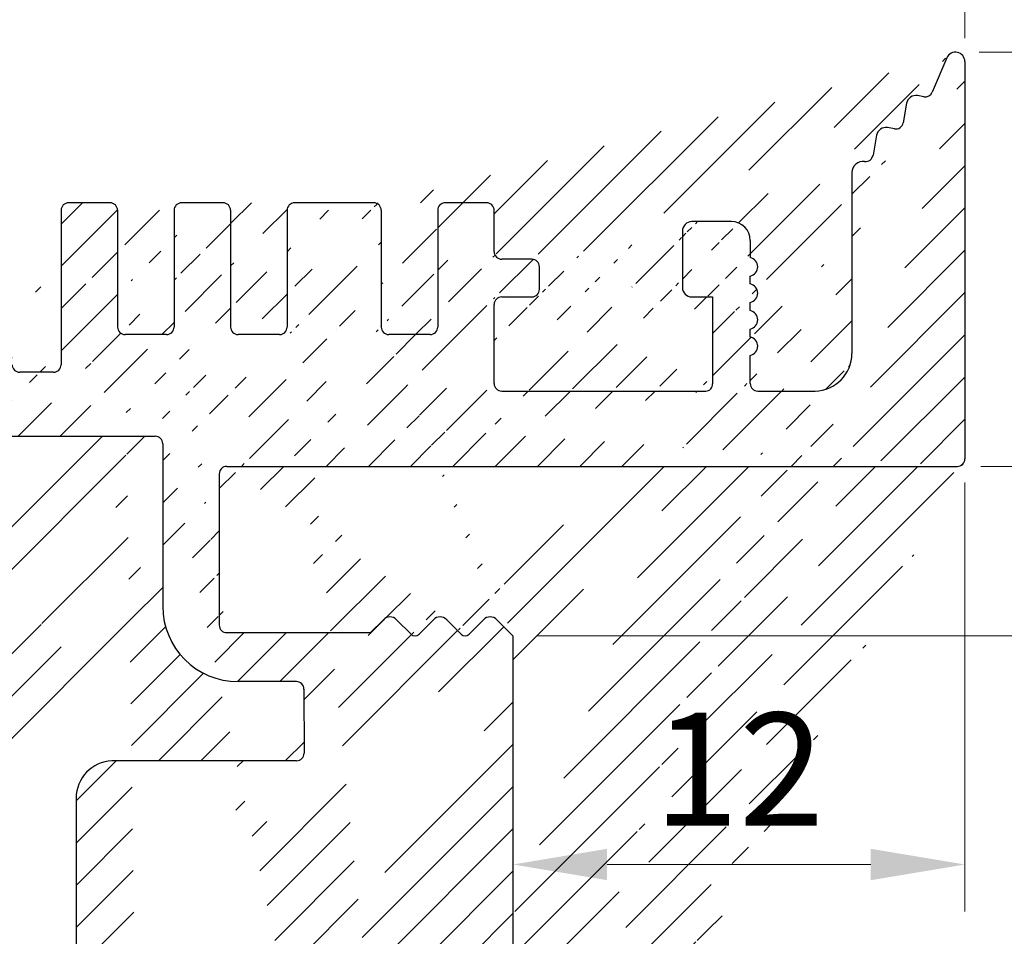
# Model space of a CAD drawing. Units: millimetres. Extents: x 1920 to 2399, y 1523 to 1819.
# Drawn here: x 2063 to 2089, y 1760 to 1785 of the extents above; entities that cross this region are included whole.
import ezdxf

# ---------------------------------------------------------------- set-up
doc = ezdxf.new("R2010")
doc.units = ezdxf.units.MM
for name, color, linetype, lineweight in [('Bemassun R', 1, 'Continuous', 18), ('Bemassung  G', 3, 'Continuous', 0), ('PROFILE', 251, 'Continuous', 20)]:
    doc.layers.add(name, color=color, linetype=linetype, lineweight=lineweight)
doc.dimstyles.new('ISO-25', dxfattribs={"dimtxt": 3, "dimasz": 2.5, "dimexe": 1.25, "dimexo": 0.625, "dimtad": 1, "dimtxsty": 'Standard', "dimcen": 2.5, "dimclrd": 256, "dimclre": 256, "dimclrt": 7, "dimadec": 0, "dimazin": 0, "dimtfac": 1, "dimtmove": 0, "dimatfit": 3, "dimfxl": 1, "dimlwd": -1, "dimlwe": 5, "dimarcsym": 0})

# ---------------------------------------------------------------- blocks, each defined once
blk = doc.blocks.new('*D157')
at = {"layer": 'Bemassung  G', "lineweight": 5}
for p, q in [((2088.456920460973, 1783.811626194219), (2095.15870936059, 1783.811626194219)), ((2088.506920460973, 1772.811626194221), (2095.15870936059, 1772.811626194221))]:
    blk.add_line(p, q, dxfattribs=at)
at = {"layer": 'Bemassung  G'}
blk.add_line((2093.90870936059, 1781.311626194219), (2093.90870936059, 1775.311626194221), dxfattribs=at)
for points in [[(2094.325376027256, 1781.311626194219), (2093.492042693923, 1781.311626194219), (2093.90870936059, 1783.811626194219)], [(2093.492042693923, 1775.311626194221), (2094.325376027256, 1775.311626194221), (2093.90870936059, 1772.811626194221)]]:
    blk.add_solid(points, dxfattribs=at)
at = {"layer": 'Defpoints', "color": 0}
for p in [(2087.831920460973, 1783.811626194219), (2087.881920460973, 1772.811626194221), (2093.90870936059, 1772.811626194221)]:
    blk.add_point(p, dxfattribs=at)
at = {"layer": 'Bemassung  G', "color": 7, "insert": (2091.780247822128, 1778.31162619422), "char_height": 3, "attachment_point": 5, "rotation": 90}
blk.add_mtext('11', dxfattribs=at)
blk = doc.blocks.new('*D158')
at = {"layer": 'Bemassung  G'}
for p, q in [((2099.875319557839, 1775.311626194221), (2099.875319557839, 1777.811626194221)), ((2099.875319557839, 1772.811626194221), (2099.875319557839, 1768.307439671558)), ((2099.875319557839, 1765.807439671558), (2099.875319557839, 1756.47513197925))]:
    blk.add_line(p, q, dxfattribs=at)
at = {"layer": 'Bemassung  G', "lineweight": 5}
for p, q in [((2088.506920460973, 1772.811626194221), (2101.125319557839, 1772.811626194221)), ((2076.704009507504, 1768.307439671558), (2101.125319557839, 1768.307439671558))]:
    blk.add_line(p, q, dxfattribs=at)
at = {"layer": 'Bemassung  G'}
for points in [[(2099.458652891172, 1775.311626194221), (2100.291986224505, 1775.311626194221), (2099.875319557839, 1772.811626194221)], [(2100.291986224505, 1765.807439671558), (2099.458652891172, 1765.807439671558), (2099.875319557839, 1768.307439671558)]]:
    blk.add_solid(points, dxfattribs=at)
at = {"layer": 'Defpoints', "color": 0}
for p in [(2087.881920460973, 1772.811626194221), (2076.079009507504, 1768.307439671558), (2099.875319557839, 1768.307439671558)]:
    blk.add_point(p, dxfattribs=at)
at = {"layer": 'Bemassung  G', "color": 7, "insert": (2097.415704173223, 1759.891285825404), "char_height": 3, "attachment_point": 5, "rotation": 90}
blk.add_mtext('4,5', dxfattribs=at)
blk = doc.blocks.new('*D159')
at = {"layer": 'Bemassung  G', "lineweight": 5}
for p, q in [((2076.704009507504, 1768.307439671558), (2095.15870936059, 1768.307439671558)), ((2076.456997748664, 1732.811625947028), (2095.15870936059, 1732.811625947028))]:
    blk.add_line(p, q, dxfattribs=at)
at = {"layer": 'Bemassung  G'}
blk.add_line((2093.90870936059, 1765.807439671558), (2093.90870936059, 1735.311625947028), dxfattribs=at)
for points in [[(2094.325376027256, 1765.807439671558), (2093.492042693923, 1765.807439671558), (2093.90870936059, 1768.307439671558)], [(2093.492042693923, 1735.311625947028), (2094.325376027256, 1735.311625947028), (2093.90870936059, 1732.811625947028)]]:
    blk.add_solid(points, dxfattribs=at)
at = {"layer": 'Defpoints', "color": 0}
for p in [(2076.079009507504, 1768.307439671558), (2075.831997748664, 1732.811625947028), (2093.90870936059, 1732.811625947028)]:
    blk.add_point(p, dxfattribs=at)
at = {"layer": 'Bemassung  G', "color": 7, "insert": (2091.434093975975, 1750.559532809293), "char_height": 3, "attachment_point": 5, "rotation": 90}
blk.add_mtext('35,5', dxfattribs=at)
blk = doc.blocks.new('*D160')
at = {"layer": 'Bemassung  G', "lineweight": 5}
for p, q in [((2088.081920460973, 1772.386626194224), (2088.081920460973, 1760.987341699094)), ((2076.079009507504, 1767.682439671558), (2076.079009507504, 1760.987341699094))]:
    blk.add_line(p, q, dxfattribs=at)
at = {"layer": 'Bemassung  G'}
blk.add_line((2085.581920460973, 1762.237341699094), (2078.579009507504, 1762.237341699094), dxfattribs=at)
for points in [[(2078.579009507504, 1762.654008365761), (2078.579009507504, 1761.820675032427), (2076.079009507504, 1762.237341699094)], [(2085.581920460973, 1761.820675032427), (2085.581920460973, 1762.654008365761), (2088.081920460973, 1762.237341699094)]]:
    blk.add_solid(points, dxfattribs=at)
at = {"layer": 'Defpoints', "color": 0}
for p in [(2088.081920460973, 1773.011626194224), (2076.079009507504, 1768.307439671558), (2076.079009507504, 1762.237341699094)]:
    blk.add_point(p, dxfattribs=at)
at = {"layer": 'Bemassung  G', "color": 7, "insert": (2082.080464984238, 1764.377341699094), "char_height": 3, "attachment_point": 5}
blk.add_mtext('12', dxfattribs=at)
blk = doc.blocks.new('*D161')
at = {"layer": 'Bemassun R', "lineweight": 5}
for p, q in [((2038.079027912009, 1772.236626194556), (2038.079027912009, 1788.477666980166)), ((2088.081920460973, 1784.18662619422), (2088.081920460973, 1788.477666980166))]:
    blk.add_line(p, q, dxfattribs=at)
at = {"layer": 'Bemassun R'}
blk.add_line((2085.581920460973, 1787.227666980166), (2040.579027912009, 1787.227666980166), dxfattribs=at)
for points in [[(2040.579027912009, 1787.644333646832), (2040.579027912009, 1786.811000313499), (2038.079027912009, 1787.227666980166)], [(2085.581920460973, 1786.811000313499), (2085.581920460973, 1787.644333646832), (2088.081920460973, 1787.227666980166)]]:
    blk.add_solid(points, dxfattribs=at)
at = {"layer": 'Defpoints', "color": 0}
for p in [(2038.079027912009, 1787.227666980166), (2088.081920460973, 1783.56162619422), (2038.079027912009, 1771.611626194556)]:
    blk.add_point(p, dxfattribs=at)
at = {"layer": 'Bemassun R', "color": 7, "insert": (2063.080474186491, 1789.389590057089), "char_height": 3, "attachment_point": 5}
blk.add_mtext('50', dxfattribs=at)
blk = doc.blocks.new('*D162')
at = {"layer": 'Bemassun R', "lineweight": 5}
for p, q in [((2088.456920460973, 1783.811626194219), (2107.963702688232, 1783.811626194219)), ((2076.456997748664, 1732.811625947028), (2107.963702688232, 1732.811625947028))]:
    blk.add_line(p, q, dxfattribs=at)
at = {"layer": 'Bemassun R'}
blk.add_line((2106.713702688232, 1781.311626194219), (2106.713702688232, 1735.311625947028), dxfattribs=at)
for points in [[(2107.130369354899, 1781.311626194219), (2106.297036021566, 1781.311626194219), (2106.713702688232, 1783.811626194219)], [(2106.297036021566, 1735.311625947028), (2107.130369354899, 1735.311625947028), (2106.713702688232, 1732.811625947028)]]:
    blk.add_solid(points, dxfattribs=at)
at = {"layer": 'Defpoints', "color": 0}
for p in [(2087.831920460973, 1783.811626194219), (2075.831997748664, 1732.811625947028), (2106.713702688232, 1732.811625947028)]:
    blk.add_point(p, dxfattribs=at)
at = {"layer": 'Bemassun R', "color": 7, "insert": (2104.563318072848, 1758.311626070623), "char_height": 3, "attachment_point": 5, "rotation": 90}
blk.add_mtext('51', dxfattribs=at)

msp = doc.modelspace()

# ---------------------------------------------------------------- hatches: boundary and pattern name
at = {"layer": 'PROFILE', "transparency": 33554687}
h = msp.add_hatch(dxfattribs=at)
h.set_pattern_fill('ANSI31', color=256, scale=0.25, style=0)
h.set_pattern_definition([(45, (284.3547763798394, 178.001498232315), (-0.561266007566822, 0.5612660075668221), [])])
edge = h.paths.add_edge_path()
edge.add_line((2066.881481707917, 1776.311626194429), (2065.781920461154, 1776.311626194429))
edge.add_arc((2067.281920461066, 1779.611626194168), 0.1999999999993634, 89.99999999478898, 180.0000000001303)
edge.add_arc((2065.381481709037, 1779.611626194402), 0.2000000000002728, 0, 89.99999999726421)
edge.add_line((2065.381481709047, 1779.811626194401), (2064.281920461327, 1779.811626194456))
edge.add_arc((2064.281920461318, 1779.611626194453), 0.2000000000030013, 89.9999999973945, 180)
edge.add_arc((2072.382359214404, 1779.611626194395), 0.2000000000080036, 0, 90.00000000416883)
edge.add_line((2069.881338303284, 1776.311626194518), (2068.781481707833, 1776.311626194429))
edge.add_arc((2068.381777056515, 1779.611626194073), 0.2000000000057298, 0, 89.99999999622202)
edge.add_line((2068.381777056528, 1779.81162619408), (2067.281920461085, 1779.811626194167))
edge.add_line((2075.381920460962, 1779.811626194218), (2074.282359213244, 1779.811626194167))
edge.add_arc((2074.282359213254, 1779.611626194162), 0.2000000000057298, 90.00000000312662, 180)
edge.add_line((2073.881920461133, 1776.311626194194), (2072.782359214371, 1776.311626194429))
edge.add_line((2072.38235921439, 1779.811626194403), (2070.281777056412, 1779.811626194167))
edge.add_arc((2070.281777056424, 1779.611626194171), 0.1999999999952706, 90.00000000364771, 179.9999999998697)
edge.add_line((2064.081920461315, 1779.61162619445), (2064.082359338477, 1775.511610145786))
edge.add_line((2063.882359338461, 1775.311610145773), (2062.981920460977, 1775.311611717603))
edge.add_line((2062.781920460976, 1775.616861026096), (2062.781920460976, 1775.811627766256))
edge.add_arc((2061.781920460976, 1775.811627766256), 0.9999999999995453, 0, 90.00000000002606)
edge.add_arc((2042.078872271792, 1772.011781784641), 0.2001556505975401, 270.0445529686414, 359.9815454553917)
edge.add_arc((2040.279027912013, 1746.511626194559), 0.2000000000007276, 180, 269.9999999989578)
edge.add_arc((2038.679086806684, 1739.511619168494), 0.2000000000032287, 270.0000000004559, 6.513775987637282e-11)
edge.add_arc((2042.079027912005, 1770.111626194554), 0.2000000000045929, 0, 89.99999999882752)
edge.add_arc((2040.279027912008, 1770.111626194559), 0.1999999999986812, 89.99999999954404, 179.9999999999349)
edge.add_arc((2042.079027912007, 1746.511626194562), 0.2000000000032287, 270.0000000004559, 6.513775987637282e-11)
edge.add_arc((2054.881997761311, 1735.611667961341), 0.2000000000139153, 0, 90.0000000005211)
edge.add_line((2038.279027912012, 1771.811626194558), (2042.079027912009, 1771.811626194557))
edge.add_arc((2051.882436514627, 1735.611626197147), 0.2000000000173259, 0, 89.99999999687338)
edge.add_arc((2056.781854356847, 1735.611626196673), 0.2000000000042828, 90.01755784019764, 179.9999999998697)
edge.add_arc((2057.881854356678, 1735.611626196848), 0.2000000000059572, 0, 89.99999999843669)
edge.add_arc((2061.882436513537, 1735.611626196663), 0.2000000000118689, 0, 89.9999999989578)
edge.add_line((2040.279027912012, 1746.311626194558), (2042.079027912009, 1746.311626194558))
edge.add_arc((2053.781997761413, 1735.611626206731), 0.2000000000029178, 90.01755783967664, 180.0000000001303)
edge.add_arc((2060.782436514701, 1735.611626206061), 0.2000000000040552, 90.01755784019765, 180.0000000000651)
edge.add_line((2039.879086806688, 1741.611619168493), (2039.879086806688, 1740.856568142767))
edge.add_arc((2055.082446651556, 1777.011626194426), 0.1999999999993634, 270, 1.302755197527456e-10)
edge.add_line((2056.432446651555, 1779.811626194429), (2055.282446651555, 1778.106681080641))
edge.add_arc((2045.880396864683, 1777.011597163722), 0.2000000000032287, 180, 269.9999999996091)
edge.add_arc((2064.881996304979, 1735.611624741666), 0.2000014551887903, 359.9995831258373, 89.99958312525101)
edge.add_arc((2048.882875267942, 1735.611584432955), 0.2000000000173259, 0, 89.99999999687338)
edge.add_arc((2042.951092626158, 1735.006388985503), 0.4996784392939951, 117.2262427084196, 267.2467279077086)
edge.add_line((2044.337189409655, 1735.811584433334), (2045.837189409655, 1735.811584433334))
edge.add_line((2056.932446651556, 1779.811626194429), (2056.432446651555, 1779.811626194429))
edge.add_line((2048.882875267942, 1735.811584432972), (2047.592136585449, 1735.811584432972))
edge.add_arc((2056.932446651556, 1779.311626194429), 0.4999999999999451, 273.7175613376294, 90)
edge.add_line((2043.601416884924, 1734.507287352572), (2044.337189409655, 1735.811584433334))
edge.add_arc((2047.241579281465, 1735.006371679027), 0.4996613757372816, 272.7538989356015, 60.89287411103459)
edge.add_arc((2050.782436514728, 1735.61158444254), 0.2000000000029178, 90.01755783967664, 180.0000000001303)
edge.add_line((2056.282446651555, 1777.800950399182), (2056.964865736311, 1778.812678298407))
edge.add_arc((2063.781997758831, 1735.611626208721), 0.1999999975206769, 90.01755826250839, 180)
edge.add_line((2059.899501376372, 1778.812678298407), (2060.581920461126, 1777.800950399183))
edge.add_line((2061.581920461128, 1778.106681080637), (2060.431920461128, 1779.811626194427))
edge.add_arc((2049.781407242765, 1777.013162762933), 0.2015714558915958, 269.5632330849201, 359.5632330850503)
edge.add_line((2060.581920461126, 1777.800950399183), (2060.581920461128, 1777.009933097434))
edge.add_arc((2051.182972841979, 1777.011626194428), 0.1999999999970896, 180, 270)
edge.add_line((2050.982972841982, 1777.800950399182), (2050.982972841982, 1777.011626194428))
edge.add_line((2045.680396864681, 1778.10665204993), (2045.680396864679, 1777.011597163722))
edge.add_arc((2059.931920461128, 1779.311626194427), 0.5, 90, 266.2824386621609)
edge.add_line((2055.282446651555, 1778.106681080641), (2055.282446651555, 1777.004164834167))
edge.add_line((2042.479009507496, 1776.206354883941), (2044.480396864682, 1776.206354883941))
edge.add_line((2042.927090486652, 1734.507287352572), (2043.601416884924, 1734.507287352572))
edge.add_arc((2044.480396864681, 1776.406354883942), 0.200000000000955, 270.0000000000651, 359.9999999999349)
edge.add_line((2060.431920461128, 1779.811626194427), (2059.931920461128, 1779.811626194427))
edge.add_line((2045.880396864683, 1776.81159716372), (2049.779870674261, 1776.811597163716))
edge.add_arc((2071.890216382884, 1735.134246597604), 0.199999999999481, 23.00000000020209, 134.9999999998412)
edge.add_arc((2066.547683173623, 1735.117196787945), 0.1999999999991656, 45.0000000002303, 134.9999999997697)
edge.add_arc((2070.541795723324, 1735.117196787945), 0.1999999999991656, 45.00000000004606, 134.9999999997697)
edge.add_line((2085.081920460975, 1780.611626194221), (2085.081920460975, 1775.811387402648))
edge.add_arc((2073.907143322553, 1734.287574466639), 0.2000000000010349, 23.00000000005842, 112.999999999297)
edge.add_line((2088.081920460973, 1783.56162619422), (2088.081920460973, 1773.011626194224))
edge.add_arc((2067.879054023522, 1735.117196787943), 0.2000000000020596, 45.00000000013817, 134.9999999998618)
edge.add_arc((2072.911023088202, 1734.928434311562), 0.1999999999992777, 22.99999999968056, 112.9999999995951)
edge.add_arc((2069.210424873423, 1735.117196787943), 0.2000000000014164, 44.99999999995394, 135.0000000000461)
edge.add_line((2086.535718522721, 1782.455038238637), (2086.444378690073, 1781.937024306326))
edge.add_arc((2068.48192046097, 1768.594589107363), 0.1999999999986812, 180, 270)
edge.add_line((2087.601794247611, 1783.659308976343), (2087.214384511067, 1782.746628831961))
edge.add_arc((2085.981920460975, 1781.561626194221), 0.2499999999998468, 79.99999999993574, 170.000000000304)
edge.add_line((2086.995553904841, 1782.627813507055), (2086.825332505391, 1782.657828132473))
edge.add_arc((2074.810455814514, 1768.462311619169), 0.1500000000027907, 224.9999999996315, 314.9999999993859)
edge.add_arc((2068.481920460978, 1772.611626194217), 0.2000000000032287, 90, 180.0000000001303)
edge.add_line((2086.212687503937, 1781.774792391258), (2086.025332505392, 1781.807828132472))
edge.add_line((2085.735718522722, 1781.605038238637), (2085.641890072638, 1781.072910655501))
edge.add_arc((2085.381920460974, 1780.61162619422), 0.2999999999993009, 82.76056067253474, 179.9999999999566)
edge.add_arc((2086.781920460974, 1782.41162619422), 0.2500000000000707, 79.99999999994479, 169.9999999999448)
edge.add_arc((2073.480455814516, 1768.462311619171), 0.1500000000037554, 225, 315)
edge.add_line((2082.381920638804, 1775.011626184829), (2082.381920460976, 1775.756573194436))
edge.add_arc((2082.331920460979, 1776.001522168714), 0.2499999999987192, 281.5369590322776, 78.46304096782448)
edge.add_line((2082.381920460976, 1776.246471142991), (2082.381920460976, 1776.456573194437))
edge.add_arc((2082.331920460977, 1776.701522168714), 0.249999999999574, 281.5369590326652, 78.46304096647613)
edge.add_line((2081.381920460976, 1777.31162619422), (2081.381920460974, 1775.001026920214))
edge.add_line((2075.781920460499, 1777.311626194194), (2076.581920460659, 1777.311626194194))
edge.add_arc((2082.331920460975, 1778.111626194219), 0.249999999999997, 281.5369590339218, 78.46304096693673)
edge.add_arc((2080.831920460976, 1779.06162619422), 0.25, 90, 180.0000000001042)
edge.add_arc((2076.581920460657, 1777.511626194197), 0.2000000000036835, 270.0000000005211, 0)
edge.add_line((2082.38192046098, 1777.656575168498), (2082.38192046098, 1777.866677219941))
edge.add_line((2080.581920460977, 1779.06162619422), (2080.581920460977, 1777.561626194221))
edge.add_arc((2080.831920460977, 1777.561626194222), 0.25, 180, 269.9999999998957)
edge.add_line((2075.581920460015, 1775.011610145775), (2075.581920460453, 1777.111626194233))
edge.add_line((2082.38192046098, 1776.946471142992), (2082.381920460978, 1777.166677219942))
edge.add_arc((2082.331920460977, 1777.41162619422), 0.2499999999996695, 281.5369590330841, 78.4630409665887)
edge.add_arc((2081.881920460978, 1778.811626194221), 0.4999999999986358, 0, 89.99999999979156)
edge.add_line((2076.781920460661, 1777.511626194197), (2076.781920460703, 1778.111626194192))
edge.add_line((2081.88192046098, 1779.31162619422), (2080.831920460977, 1779.31162619422))
edge.add_line((2080.831920460977, 1777.311626194221), (2081.381920460976, 1777.31162619422))
edge.add_arc((2076.58192046071, 1778.111626194199), 0.1999999999927695, 0, 89.9999999979156)
edge.add_line((2076.581920460717, 1778.311626194192), (2075.781442785813, 1778.311626194194))
edge.add_line((2075.581920460744, 1778.511625623762), (2075.581920460973, 1779.611626194213))
edge.add_arc((2075.381920460971, 1779.611626194213), 0.2000000000032287, 0, 90.00000000260552)
edge.add_line((2039.879086806688, 1738.266670194212), (2039.879086806686, 1737.811619168492))
edge.add_arc((2039.379086806683, 1737.811619168494), 0.500000000003638, 270.0000000004169, 360, ccw=False)
edge.add_arc((2038.279086806689, 1739.111619168488), 0.200000000000955, 89.99999999986971, 180, ccw=False)
edge.add_line((2039.879086806688, 1738.966670194212), (2039.879086806688, 1738.756568142769))
edge.add_arc((2039.829086806687, 1739.911619168491), 0.2500000000003834, 281.5369590330528, 78.46304096694718, ccw=False)
edge.add_line((2042.079027912009, 1770.311626194558), (2040.27902791201, 1770.311626194558))
edge.add_arc((2039.829086806687, 1740.61161916849), 0.2500000000003834, 281.5369590330528, 78.46304096694718, ccw=False)
edge.add_line((2039.879086806688, 1740.366670194212), (2039.879086806688, 1740.156568142768))
edge.add_arc((2039.829086806687, 1738.511619168491), 0.2500000000003834, 281.5369590330528, 78.46304096694718, ccw=False)
edge.add_arc((2039.829086806687, 1739.21161916849), 0.2500000000003834, 281.5369590330528, 78.46304096694718, ccw=False)
edge.add_arc((2038.27902791201, 1771.611626194558), 0.2000000000002728, 89.99999999947892, 180, ccw=False)
edge.add_arc((2038.279086806688, 1737.511619168493), 0.2000000000025466, 180, 269.9999999994789, ccw=False)
edge.add_line((2039.379086806686, 1737.31161916849), (2038.279086806686, 1737.31161916849))
edge.add_line((2042.331802601856, 1744.811626194558), (2038.279027912013, 1744.811626194558))
edge.add_line((2038.079086806685, 1737.511619168493), (2038.079086806689, 1739.111619168488))
edge.add_line((2039.879086806688, 1739.666670194211), (2039.879086806688, 1739.456568142769))
edge.add_arc((2039.079027912006, 1750.314796775433), 1.00000000000432, 359.9999999999837, 47.999999999928605, ccw=False)
edge.add_line((2040.079027912011, 1750.314796775433), (2040.079027912013, 1746.511626194559))
edge.add_arc((2039.079027912, 1766.308455613688), 1.000000000010856, 312.00000000038267, 360, ccw=False)
edge.add_line((2040.079027912009, 1770.111626194558), (2040.079027912011, 1766.308455613681))
edge.add_line((2038.412854033281, 1752.260255159654), (2039.748158518369, 1751.057941600914))
edge.add_line((2038.27908680669, 1739.31161916849), (2038.679086806686, 1739.31161916849))
edge.add_line((2038.079027912009, 1764.511626194559), (2038.079027912009, 1771.611626194556))
edge.add_line((2039.748158518371, 1765.565310788207), (2038.412854033283, 1764.362997229463))
edge.add_arc((2063.88235933846, 1775.511610145788), 0.2000000000157343, 270.0000000001303, 360, ccw=False)
edge.add_arc((2038.27902791201, 1764.511626194559), 0.2000000000007276, 180, 312.00000000025443, ccw=False)
edge.add_line((2038.079027912013, 1745.011626194559), (2038.079027912011, 1752.111626194558))
edge.add_arc((2038.27902791201, 1752.11162619456), 0.1999999999983312, 47.99999999967059, 180, ccw=False)
edge.add_arc((2038.279027912013, 1745.011626194559), 0.200000000000955, 180.0000000000651, 269.99999999993486, ccw=False)
edge.add_arc((2066.881495860178, 1776.511612040169), 0.1999858462398445, 269.99594538891193, 359.9959453890422, ccw=False)
edge.add_arc((2075.781920460478, 1777.11162619417), 0.2000000000243745, 89.99999999387711, 180, ccw=False)
edge.add_arc((2069.881352455543, 1776.511612040255), 0.1999858462384801, 269.9959453896037, 359.99594538895235, ccw=False)
edge.add_arc((2073.881920461136, 1776.511626194191), 0.1999999999970896, 269.9999999989578, 360, ccw=False)
edge.add_arc((2075.781920460746, 1778.511625623761), 0.2000000000018645, 180, 269.8631560816038, ccw=False)
edge.add_arc((2075.781920460017, 1775.011610145775), 0.2000000000030013, 180, 269.8631560819954, ccw=False)
edge.add_arc((2082.581920638803, 1775.011626184829), 0.1999999999986812, 180, 270, ccw=False)
edge.add_arc((2086.247417139472, 1781.971753941858), 0.1999999999980567, 259.999999999154, 350.0000000003426, ccw=False)
edge.add_arc((2085.444928522037, 1781.107640291035), 0.1999999999975362, 262.76056067188244, 349.99999999978417, ccw=False)
edge.add_line((2072.294865337067, 1768.394589107362), (2072.638679119221, 1768.738402889518))
edge.add_arc((2074.145455814515, 1768.561626194215), 0.2500000000040616, 44.99999999929992, 134.9999999989314, ccw=False)
edge.add_line((2074.916521831693, 1768.35624560199), (2075.298679119221, 1768.738402889518))
edge.add_arc((2072.815455814517, 1768.561626194215), 0.2500000000040616, 44.99999999929992, 134.9999999989314, ccw=False)
edge.add_line((2073.586521831697, 1768.35624560199), (2073.968679119219, 1768.738402889518))
edge.add_line((2072.992232509819, 1768.738402889512), (2073.374389797335, 1768.35624560199))
edge.add_arc((2075.475455814515, 1768.561626194218), 0.2500000000011676, 44.99999999970521, 134.999999999042, ccw=False)
edge.add_line((2074.322232509817, 1768.738402889512), (2074.704389797334, 1768.35624560199))
edge.add_arc((2087.030283540375, 1782.824775057661), 0.2000000000015475, 259.9999999997882, 336.9999999995818, ccw=False)
edge.add_arc((2053.381997761409, 1734.711626197216), 0.2000000000002728, 270.0000000001303, 360, ccw=False)
edge.add_line((2052.082436514645, 1734.711626197218), (2052.082436514644, 1735.611626197147))
edge.add_arc((2052.282436514648, 1734.711626197218), 0.2000000000020918, 180, 269.9999999994789, ccw=False)
edge.add_line((2042.27902791201, 1746.511626194559), (2042.27902791201, 1770.111626194556))
edge.add_arc((2056.381854356561, 1734.71162619709), 0.2000000002155957, 270.00000006149, 360, ccw=False)
edge.add_line((2053.381997761409, 1734.511626197217), (2052.282436514646, 1734.511626197215))
edge.add_line((2056.581854356829, 1735.611626196686), (2056.581854356777, 1734.711626197092))
edge.add_arc((2055.281997761582, 1734.711626197134), 0.2000000002578872, 179.9999999998697, 269.9999999265246, ccw=False)
edge.add_line((2054.881997761309, 1735.811667961357), (2053.781936472991, 1735.811626197344))
edge.add_arc((2058.281854356687, 1734.711626197218), 0.2000000000025466, 180.0000000001303, 269.9999999994789, ccw=False)
edge.add_line((2058.081854356684, 1734.711626197218), (2058.081854356684, 1735.611626196848))
edge.add_line((2053.58199776141, 1735.611626206731), (2053.58199776141, 1734.711626197218))
edge.add_line((2057.881854356683, 1735.811626196854), (2056.781793068423, 1735.811626187286))
edge.add_line((2060.382436514781, 1734.511626197217), (2058.281854356685, 1734.511626197215))
edge.add_line((2056.381854356776, 1734.511626196875), (2055.281997761325, 1734.511626196875))
edge.add_line((2055.081997761323, 1734.711626197218), (2055.081997761325, 1735.611667961341))
edge.add_arc((2042.331861496536, 1743.011619168494), 0.2000000000032287, 270.0000000004559, 6.513775987637282e-11)
edge.add_line((2076.079009507504, 1768.307439671558), (2076.081734866008, 1733.050164174793))
edge.add_arc((2042.33186149653, 1741.611619168486), 0.2000000000045929, 0, 89.99999999830642)
edge.add_line((2068.281920460973, 1772.611626194217), (2068.281920460971, 1768.594589107363))
edge.add_line((2067.081920461067, 1779.611626194168), (2067.081481705917, 1776.511597887908))
edge.add_line((2068.48192046097, 1768.394589107364), (2072.294865337067, 1768.394589107362))
edge.add_arc((2047.592136585449, 1735.611584432972), 0.2000000000000455, 90, 242.352207039445)
edge.add_arc((2074.888397477231, 1733.629486455869), 0.2001209088610127, 34.87971671379846, 112.8797167134806)
edge.add_line((2070.081777056429, 1779.611626194172), (2070.08133830128, 1776.511597887994))
edge.add_arc((2042.331802601856, 1744.611626194554), 0.2000000000045929, 0, 89.99999999830642)
edge.add_arc((2040.079086806685, 1741.611619168493), 0.1999999999970896, 89.9999999989578, 180)
edge.add_line((2039.079086806674, 1742.81161916849), (2042.331861496536, 1742.81161916849))
edge.add_line((2074.082359213248, 1779.611626194162), (2074.081920461133, 1776.511626194191))
edge.add_arc((2087.831920460973, 1783.561626194219), 0.2499999999995453, 1.1425527191022411e-11, 156.9999999996541, ccw=False)
edge.add_line((2042.279027912008, 1772.011717315995), (2042.279009507499, 1776.006354883944))
edge.add_arc((2042.630223060023, 1735.628153246548), 0.2000000000001755, 297.4723357221919, 67.80588810259849, ccw=False)
edge.add_arc((2068.781481707832, 1776.511626194427), 0.1999999999986812, 179.9999999998697, 270, ccw=False)
edge.add_arc((2072.782359214414, 1776.511626194433), 0.2000000000041382, 179.9999999998697, 269.99999998749354, ccw=False)
edge.add_line((2075.652232509813, 1768.738402889514), (2076.079009507504, 1768.307439671558))
edge.add_line((2072.582359214411, 1776.511626194433), (2072.582359214412, 1779.611626194395))
edge.add_line((2042.531861496539, 1743.011619168495), (2042.53180260186, 1744.611626194554))
edge.add_line((2068.581481707834, 1776.511626194428), (2068.581777056521, 1779.611626194073))
edge.add_line((2042.33186149653, 1741.81161916849), (2040.079086806685, 1741.81161916849))
edge.add_arc((2065.781906308925, 1776.511612040196), 0.1999858462684913, 180.0040546014235, 270.0040546015538, ccw=False)
edge.add_line((2066.406261817387, 1735.258618144183), (2066.081997760164, 1734.707287352575))
edge.add_line((2042.53186149654, 1736.011626197164), (2042.53186149654, 1741.611619168486))
edge.add_arc((2039.079086806674, 1742.611619168493), 0.1999999999970896, 89.99999999895778, 180, ccw=False)
edge.add_line((2038.879086806686, 1739.511619168495), (2038.879086806685, 1742.611619168493))
edge.add_line((2065.581920463158, 1776.511597887969), (2065.581481709038, 1779.611626194403))
edge.add_arc((2075.831997748664, 1733.061625947031), 0.2500000000032365, 215.0000000028993, 357.37223417690547, ccw=False)
edge.add_line((2075.627209737597, 1732.918231837931), (2075.052567539326, 1733.743926697372))
edge.add_line((2074.81059090477, 1733.813862472328), (2074.62968053079, 1733.737070574583))
edge.add_arc((2074.531997748669, 1733.967196787947), 0.250000000001151, 203.0000000000668, 292.99999999955367, ccw=False)
edge.add_line((2073.301871535305, 1734.519514005821), (2073.095124058891, 1735.006580537259))
edge.add_line((2069.069003517185, 1735.258618144181), (2068.686160804713, 1734.875775431709))
edge.add_line((2073.828997096856, 1734.471675437332), (2073.629680530788, 1734.387070574582))
edge.add_arc((2068.544739448475, 1735.017196787948), 0.2000000000020596, 225.0000000001382, 315.00000000004604, ccw=False)
edge.add_line((2072.832876862505, 1735.112535282252), (2072.410143974366, 1734.933095817255))
edge.add_arc((2071.207481148271, 1735.017196787946), 0.200000000000291, 224.9999999998158, 314.99999999963154, ccw=False)
edge.add_line((2071.066059792034, 1734.875775431708), (2070.683217079561, 1735.258618144183))
edge.add_arc((2069.876110298374, 1735.017196787944), 0.1999999999998087, 225.0000000000921, 315, ccw=False)
edge.add_line((2068.403318092236, 1734.875775431709), (2068.020475379761, 1735.258618144183))
edge.add_line((2071.748795026648, 1735.275667953842), (2071.348902504509, 1734.875775431708))
edge.add_line((2072.147896777977, 1735.039050562246), (2072.074317353574, 1735.212392823302))
edge.add_arc((2073.531997748665, 1734.617196787942), 0.2499999999975357, 203.0000000002283, 293.0000000004609, ccw=False)
edge.add_line((2069.734688942137, 1734.875775431708), (2069.351846229662, 1735.258618144181))
edge.add_line((2074.301871535305, 1733.869514005823), (2074.091244293244, 1734.365720692337))
edge.add_arc((2072.331997748668, 1735.117196787945), 0.2000000000003814, 202.9999999997841, 293.0000000000748, ccw=False)
edge.add_line((2070.400374367087, 1735.258618144183), (2070.01753165461, 1734.875775431708))
edge.add_line((2084.103772829866, 1774.81162619422), (2082.581920638803, 1774.81162618483))
edge.add_line((2082.381920460976, 1778.356575168496), (2082.381920460976, 1778.811626194221))
edge.add_arc((2042.479009507496, 1776.006354883944), 0.1999999999970896, 89.99999999895778, 180, ccw=False)
edge.add_arc((2087.881920460973, 1773.011626194224), 0.200000000000955, 269.9999999998697, 360, ccw=False)
edge.add_line((2067.737632667284, 1735.258618144183), (2067.35478995481, 1734.875775431709))
edge.add_arc((2067.213368598572, 1735.017196787946), 0.2000000000009341, 225.0000000003685, 315.00000000018423, ccw=False)
edge.add_line((2087.881920460973, 1772.811626194221), (2068.481920460978, 1772.81162619422))
edge.add_arc((2081.200122178469, 1774.993514101945), 0.181953449981825, 271.5379110453884, 2.3664029580301076, ccw=False)
edge.add_arc((2084.081920461024, 1775.811387402648), 0.9999999999507326, 271.2521481761028, 360, ccw=False)
edge.add_line((2067.071947242335, 1734.875775431708), (2066.68910452986, 1735.258618144183))
edge.add_line((2081.205005515822, 1774.81162619422), (2075.781442785085, 1774.811610716206))
edge.add_arc((2062.981920460972, 1775.5116117176), 0.1999999999975444, 179.9999999998697, 270.00000000104217, ccw=False)
edge.add_arc((2056.482446651552, 1777.011626194426), 0.1999999999970896, 180, 270, ccw=False)
edge.add_line((2045.837189409655, 1735.811584433334), (2046.579483568772, 1734.507287352572))
edge.add_line((2061.581920461128, 1777.010111031836), (2061.581920461128, 1778.106681080637))
edge.add_line((2046.579483568772, 1734.507287352572), (2047.265586061543, 1734.507287352572))
edge.add_line((2044.530396864681, 1779.81159716372), (2045.680396864681, 1778.10665204993))
edge.add_line((2044.680396864683, 1776.406354883942), (2044.680396864679, 1777.800921368476))
edge.add_line((2062.781920460976, 1775.5116117176), (2062.781920460976, 1775.616861026096))
edge.add_line((2049.982972841982, 1777.011626194428), (2049.982972841982, 1778.106681080641))
edge.add_line((2056.282446651555, 1777.011626194426), (2056.282446651555, 1777.800950399182))
edge.add_line((2051.665391926738, 1778.812678298409), (2050.982972841982, 1777.800950399182))
edge.add_arc((2061.781162093825, 1777.010869398953), 0.1992430759658858, 180.2180820580676, 270.21808206783834, ccw=False)
edge.add_arc((2042.731861496541, 1736.011626197164), 0.2000000000007276, 180, 262.5046027161957, ccw=False)
edge.add_line((2044.030396864681, 1779.81159716372), (2044.530396864681, 1779.81159716372))
edge.add_line((2044.680396864679, 1777.800921368476), (2043.997977779924, 1778.812649267698))
edge.add_line((2051.182972841979, 1776.811626194429), (2054.882446651397, 1776.811626194427))
edge.add_line((2060.381920461129, 1776.811626194427), (2056.482446651552, 1776.811626194429))
edge.add_line((2054.882446651397, 1776.811626194427), (2055.082446651556, 1776.811626194427))
edge.add_arc((2060.382446300213, 1777.011103093481), 0.199477592133474, 269.8489635111374, 359.66394110138424, ccw=False)
edge.add_line((2049.982972841982, 1778.106681080641), (2051.132972841981, 1779.811626194429))
edge.add_line((2051.132972841981, 1779.811626194429), (2051.632972841983, 1779.811626194429))
edge.add_arc((2044.030396864681, 1779.31159716372), 0.5, 90.00000000000159, 266.2824386621626, ccw=False)
edge.add_arc((2051.632972841983, 1779.311626194429), 0.4999999999999451, 273.7175613376294, 90, ccw=False)
edge.add_line((2065.08199776016, 1734.707287352573), (2065.081997760162, 1735.611623286491))
edge.add_line((2065.88199776016, 1734.507287352572), (2065.281997760161, 1734.507287352571))
edge.add_line((2049.082875267961, 1734.711584433025), (2049.082875267959, 1735.611584432955))
edge.add_line((2064.881997760156, 1735.811626196849), (2063.781936468935, 1735.811626196851))
edge.add_line((2063.581997761303, 1735.611626208728), (2063.581997761274, 1734.711626197161))
edge.add_line((2050.382436514725, 1734.511584433024), (2049.282875267962, 1734.511584433024))
edge.add_arc((2050.382436514725, 1734.711584433025), 0.2000000000002728, 270.0000000001303, 360, ccw=False)
edge.add_arc((2065.881997760161, 1734.707287352574), 0.2000000000032287, 269.99999999713395, 360, ccw=False)
edge.add_line((2051.882436514625, 1735.811626197164), (2050.782375226307, 1735.811584433152))
edge.add_line((2050.582436514725, 1735.611584442539), (2050.582436514725, 1734.711584433026))
edge.add_arc((2049.282875267963, 1734.711584433026), 0.2000000000020918, 180, 269.9999999994789, ccw=False)
edge.add_arc((2065.281997760165, 1734.707287352575), 0.2000000000036835, 179.9999999998697, 269.9999999989578, ccw=False)
edge.add_line((2063.38199776126, 1734.511626197164), (2062.282436513546, 1734.511626197217))
edge.add_arc((2062.282436513553, 1734.711626197221), 0.2000000000036835, 180, 269.9999999979156, ccw=False)
edge.add_line((2062.082436513549, 1734.711626197218), (2062.082436513549, 1735.611626196663))
edge.add_arc((2063.38199776127, 1734.711626197168), 0.2000000000032287, 269.99999999713395, 360, ccw=False)
edge.add_arc((2060.382436514839, 1734.711626197043), 0.1999999998258772, 269.99999998332476, 360, ccw=False)
edge.add_line((2060.582436514691, 1735.611626206067), (2060.582436514665, 1734.711626197094))
edge.add_line((2061.882436513541, 1735.811626196674), (2060.782375226278, 1735.811626196676))
edge = h.paths.add_edge_path(flags=16)
edge.add_line((2066.081734877494, 1757.111626197219), (2066.081734877494, 1739.511619163367))
edge.add_arc((2066.281734877492, 1739.511619163367), 0.1999999999970896, 180, 270)
edge.add_line((2066.281734877492, 1739.31161916337), (2070.880410836342, 1739.31161916337))
edge.add_arc((2070.880410836343, 1739.511619163374), 0.2000000000032287, 269.9999999998697, 0)
edge.add_line((2071.080410836346, 1739.511619163374), (2071.080410836346, 1740.611619163373))
edge.add_arc((2071.280410836343, 1740.611619163373), 0.1999999999970896, 89.99999999895778, 180, ccw=False)
edge.add_line((2071.280410836343, 1740.81161916337), (2071.880410836342, 1740.81161916337))
edge.add_arc((2071.880410836343, 1741.011619163374), 0.2000000000032287, 269.9999999998697, 0)
edge.add_line((2072.080410836346, 1741.011619163374), (2072.080410836346, 1745.611626197219))
edge.add_arc((2072.28041083634, 1745.611626197219), 0.1999999999970896, 89.99999999895778, 180, ccw=False)
edge.add_line((2072.28041083634, 1745.811626197216), (2074.38173487749, 1745.811626197216))
edge.add_arc((2074.381734877491, 1746.01162619722), 0.2000000000032287, 269.9999999998697, 0)
edge.add_line((2074.581734877494, 1746.011626197221), (2074.581734877494, 1755.111626197212))
edge.add_arc((2074.38173487749, 1755.111626197212), 0.2000000000045929, 0, 89.99999999882752)
edge.add_line((2074.38173487749, 1755.311626197216), (2070.281816509922, 1755.311626197216))
edge.add_arc((2070.281816509922, 1755.511626197213), 0.1999999999970896, 180, 270, ccw=False)
edge.add_line((2070.081816509924, 1755.511626197213), (2070.081816509924, 1759.611626197212))
edge.add_arc((2069.88181650992, 1759.611626197212), 0.2000000000045929, 0, 89.99999999882752)
edge.add_line((2069.88181650992, 1759.811626197216), (2068.281734877492, 1759.811626197216))
edge.add_arc((2068.281734877492, 1759.611626197219), 0.1999999999970896, 89.9999999989578, 180)
edge.add_line((2068.081734877494, 1759.611626197219), (2068.081734877494, 1757.511626197232))
edge.add_arc((2067.881734877479, 1757.511626197232), 0.2000000000157343, 270.0000000001303, 360, ccw=False)
edge.add_line((2067.881734877479, 1757.311626197216), (2066.281734877492, 1757.311626197216))
edge.add_arc((2066.281734877492, 1757.111626197219), 0.1999999999970896, 89.9999999989578, 180)
edge = h.paths.add_edge_path(flags=16)
edge.add_arc((2064.376919422637, 1743.712948290659), 0.2000000000045929, 0, 89.99999999882752)
edge.add_line((2064.376919422641, 1743.912948290664), (2053.228309471666, 1743.912948290666))
edge.add_arc((2053.229086806847, 1744.162947082159), 0.2499999999961346, 180, 269.8218476125238, ccw=False)
edge.add_line((2052.97908680685, 1744.162947082164), (2052.97908680685, 1745.212956738706))
edge.add_arc((2053.179086806853, 1745.212956738704), 0.2000000000014097, 90.00000000091188, 180, ccw=False)
edge.add_line((2053.179086806849, 1745.412956738705), (2054.729086806688, 1745.412967860387))
edge.add_arc((2054.729086806687, 1745.662967860389), 0.250000000001819, 270.0000000004169, 0)
edge.add_line((2054.979086806688, 1745.662967860389), (2054.979086806684, 1748.212967860392))
edge.add_arc((2055.179086806678, 1748.212967860392), 0.1999999999943611, 89.99999999791561, 180, ccw=False)
edge.add_line((2055.179086806678, 1748.412967860387), (2056.77908680668, 1748.412967860387))
edge.add_arc((2056.77908680668, 1748.212967860382), 0.2000000000045929, 1.3028511602897197e-10, 89.99999999895778, ccw=False)
edge.add_line((2056.979086806685, 1748.212967860382), (2056.979086806688, 1746.112948290661))
edge.add_arc((2057.179086806686, 1746.112948290661), 0.1999999999970896, 180, 270)
edge.add_line((2057.179086806686, 1745.912948290664), (2062.730181137153, 1745.912948290664))
edge.add_arc((2062.730181137153, 1746.162948290664), 0.25, 270, 0)
edge.add_line((2062.980181137153, 1746.162948290664), (2062.980181137153, 1756.111626197219))
edge.add_arc((2063.18018113715, 1756.111626197219), 0.1999999999970896, 89.99999999895778, 180, ccw=False)
edge.add_line((2063.18018113715, 1756.311626197216), (2064.280181137137, 1756.311626197216))
edge.add_arc((2064.280181137137, 1756.511626197232), 0.2000000000157343, 270, 359.9999999998697)
edge.add_line((2064.480181137154, 1756.511626197232), (2064.480181137152, 1763.995728829572))
edge.add_arc((2065.480181137152, 1763.995728829572), 1.000000000000235, 92.73575891628258, 180, ccw=False)
edge.add_line((2065.432451277672, 1764.994589110349), (2070.332300186513, 1764.994589110349))
edge.add_arc((2070.332300186513, 1765.194589110353), 0.2000000000032287, 270, 6.513775987637282e-11)
edge.add_line((2070.532300186515, 1765.194589110353), (2070.529821850288, 1766.894589107359))
edge.add_arc((2070.329821850284, 1766.894589107359), 0.2000000000045929, 0, 89.99999999882752)
edge.add_line((2070.329821850288, 1767.094589107363), (2068.781920460972, 1767.094589107363))
edge.add_arc((2068.781920460972, 1769.094589107363), 2, 180, 270, ccw=False)
edge.add_line((2066.781920460972, 1769.094589107363), (2066.781920460972, 1773.411626194219))
edge.add_arc((2066.581920460972, 1773.411626194219), 0.2000000000002728, 0, 89.99999999986973)
edge.add_line((2066.581920460973, 1773.611626194219), (2062.081920460975, 1773.611626194219))
edge.add_arc((2062.081920460975, 1774.611626194219), 1.000000000000455, 180.0000000000261, 269.99999999997397, ccw=False)
edge.add_line((2061.081920460975, 1774.611626194219), (2061.081920460975, 1775.111626194429))
edge.add_arc((2060.881920460974, 1775.111626194429), 0.2000000000002728, 0, 89.99999999986973)
edge.add_line((2060.881920460974, 1775.311626194429), (2057.179009507508, 1775.311626194429))
edge.add_arc((2057.179009507508, 1775.111626194429), 0.1999999999993634, 89.9999999989578, 180)
edge.add_line((2056.979009507508, 1775.111626194429), (2056.979009507508, 1769.012962475945))
edge.add_arc((2056.779009507504, 1769.012962475945), 0.2000000000032287, 269.9999999998697, 360, ccw=False)
edge.add_line((2056.779009507504, 1768.81296247594), (2055.179009507506, 1768.81296247594))
edge.add_arc((2055.179009507506, 1769.012962475937), 0.1999999999970896, 180, 270, ccw=False)
edge.add_line((2054.979009507508, 1769.012962475937), (2054.979009507508, 1771.61296247594))
edge.add_arc((2054.779009507508, 1771.61296247594), 0.2000000000002728, 0, 90)
edge.add_line((2054.779009507508, 1771.81296247594), (2053.179009507668, 1771.81296247594))
edge.add_arc((2053.179009507668, 1772.012962475937), 0.1999999999970896, 180, 270, ccw=False)
edge.add_line((2052.979009507671, 1772.012962475937), (2052.979009507671, 1773.112962475943))
edge.add_arc((2053.179009507664, 1773.112962475943), 0.1999999999970896, 89.99999999895778, 180, ccw=False)
edge.add_line((2053.179009507668, 1773.31296247594), (2054.77900950751, 1773.31296247594))
edge.add_arc((2054.778853867293, 1773.513118066025), 0.2001556505975401, 270.0445529687065, 359.9815454554567)
edge.add_line((2054.979009507509, 1773.513053597379), (2054.979009507509, 1775.111626194424))
edge.add_arc((2054.779009507503, 1775.111626194424), 0.2000000000045929, 0, 89.99999999882752)
edge.add_line((2054.779009507504, 1775.311626194429), (2045.979009507507, 1775.311626194429))
edge.add_arc((2045.979009507508, 1775.111626194426), 0.2000000000025466, 90.0000000005211, 180)
edge.add_line((2045.779009507506, 1775.111626194426), (2045.779009507506, 1774.906354883944))
edge.add_arc((2045.579009507503, 1774.906354883944), 0.2000000000025466, 270.0000000005211, 360, ccw=False)
edge.add_line((2045.579009507505, 1774.706354883941), (2044.179009507511, 1774.706354883941))
edge.add_arc((2044.179009507507, 1774.506354883943), 0.1999999999993634, 89.9999999989578, 180)
edge.add_line((2043.979009507507, 1774.506354883943), (2043.979086806707, 1737.811619071633))
edge.add_arc((2044.979086806707, 1737.811619071633), 1.000000000000227, 180, 270.0109614123013)
edge.add_line((2044.979278119441, 1736.811619089933), (2063.576919422641, 1736.811617394143))
edge.add_arc((2063.576919468233, 1737.811617348551), 0.9999999544088545, 269.9999973878194, 2.612180399888504e-06)
edge.add_line((2064.576919422641, 1737.811617394143), (2064.576919422641, 1743.712948290659))

# ---------------------------------------------------------------- linework, layer by layer
for p, q in [((2087.601794247611, 1783.659308976343), (2087.214384511067, 1782.746628831961)), ((2088.081920460973, 1783.56162619422), (2088.081920460973, 1773.011626194224)), ((2086.535718522721, 1782.455038238637), (2086.444378690073, 1781.937024306326)), ((2086.995553904841, 1782.627813507055), (2086.825332505391, 1782.657828132473)), ((2086.212687503937, 1781.774792391258), (2086.025332505392, 1781.807828132472)), ((2085.735718522722, 1781.605038238637), (2085.641890072638, 1781.072910655501)), ((2085.081920460975, 1780.611626194221), (2085.081920460975, 1775.811387402648)), ((2065.381481709047, 1779.811626194401), (2064.281920461327, 1779.811626194456)), ((2068.381777056528, 1779.81162619408), (2067.281920461085, 1779.811626194167)), ((2072.38235921439, 1779.811626194403), (2070.281777056412, 1779.811626194167)), ((2075.381920460962, 1779.811626194218), (2074.282359213244, 1779.811626194167)), ((2064.081920461315, 1779.61162619445), (2064.082359338477, 1775.511610145786)), ((2065.581481709038, 1779.611626194403), (2065.581920463158, 1776.511597887969)), ((2067.081920461067, 1779.611626194168), (2067.081481705917, 1776.511597887908)), ((2068.581777056521, 1779.611626194073), (2068.581481707834, 1776.511626194428)), ((2070.081777056429, 1779.611626194172), (2070.08133830128, 1776.511597887994)), ((2072.582359214412, 1779.611626194395), (2072.582359214411, 1776.511626194433)), ((2074.082359213248, 1779.611626194162), (2074.081920461133, 1776.511626194191)), ((2075.581920460744, 1778.511625623762), (2075.581920460973, 1779.611626194213)), ((2081.88192046098, 1779.31162619422), (2080.831920460977, 1779.31162619422)), ((2080.581920460977, 1779.06162619422), (2080.581920460977, 1777.561626194221)), ((2082.381920460976, 1778.811626194221), (2082.381920460976, 1778.356575168496)), ((2076.581920460717, 1778.311626194192), (2075.781442785813, 1778.311626194194)), ((2076.781920460661, 1777.511626194197), (2076.781920460703, 1778.111626194192)), ((2082.38192046098, 1777.656575168498), (2082.38192046098, 1777.866677219941)), ((2075.781920460499, 1777.311626194194), (2076.581920460659, 1777.311626194194)), ((2080.831920460977, 1777.311626194221), (2081.381920460976, 1777.31162619422)), ((2081.381920460976, 1777.31162619422), (2081.381920460974, 1775.001026920214)), ((2075.581920460015, 1775.011610145775), (2075.581920460453, 1777.111626194233)), ((2082.38192046098, 1776.946471142992), (2082.381920460978, 1777.166677219942)), ((2082.381920460976, 1776.246471142991), (2082.381920460976, 1776.456573194437)), ((2066.881481707917, 1776.311626194429), (2065.781920461154, 1776.311626194429)), ((2069.881338303284, 1776.311626194518), (2068.781481707833, 1776.311626194429)), ((2073.881920461133, 1776.311626194194), (2072.782359214371, 1776.311626194429)), ((2082.381920638804, 1775.011626184829), (2082.381920460976, 1775.756573194436)), ((2063.882359338461, 1775.311610145773), (2062.981920460977, 1775.311611717603)), ((2075.781442785085, 1774.811610716206), (2081.205005515822, 1774.81162619422)), ((2082.581920638803, 1774.81162618483), (2084.103772829866, 1774.81162619422)), ((2062.081920460975, 1773.611626194219), (2066.581920460972, 1773.611626194219)), ((2066.781920460972, 1773.411626194219), (2066.781920460972, 1769.094589107363)), ((2068.481920460978, 1772.81162619422), (2087.881920460973, 1772.811626194221)), ((2068.281920460973, 1772.611626194217), (2068.281920460971, 1768.594589107363)), ((2072.638679119221, 1768.738402889518), (2072.294865337067, 1768.394589107362)), ((2073.374389797335, 1768.35624560199), (2072.992232509819, 1768.738402889512)), ((2073.968679119219, 1768.738402889518), (2073.586521831697, 1768.35624560199)), ((2074.704389797334, 1768.35624560199), (2074.322232509817, 1768.738402889512)), ((2075.298679119221, 1768.738402889518), (2074.916521831693, 1768.35624560199)), ((2076.079009507504, 1768.307439671558), (2075.652232509813, 1768.738402889514)), ((2068.48192046097, 1768.394589107364), (2072.294865337067, 1768.394589107362)), ((2076.079009507504, 1768.307439671558), (2076.081734866008, 1733.050164174793)), ((2070.329821850288, 1767.094589107363), (2068.781920460972, 1767.094589107363)), ((2070.529821850288, 1766.894589107359), (2070.532300186516, 1765.194589110353)), ((2070.332300186513, 1764.994589110349), (2065.432451277672, 1764.994589110349)), ((2064.480181137152, 1763.995728829572), (2064.480181137154, 1756.511626197232))]:
    msp.add_line(p, q)
for centre, radius, start, end in [((2087.831920460973, 1783.56162619422), 0.2499999999996321, 0, 156.9999999997427), ((2087.831920460973, 1783.56162619422), 0.2499999999996321, 0, 156.9999999997427), ((2087.030283540375, 1782.824775057661), 0.2000000000019184, 259.9999999999349, 336.9999999995219), ((2086.781920460974, 1782.41162619422), 0.2500000000001101, 79.99999999994479, 169.9999999999719), ((2086.247417139472, 1781.971753941858), 0.1999999999982892, 259.9999999992181, 350.0000000002558), ((2085.981920460975, 1781.561626194221), 0.2499999999996489, 79.99999999992669, 170.0000000003463), ((2085.381920460974, 1780.611626194221), 0.2999999999991632, 82.76056067252927, 180), ((2085.444928522037, 1781.107640291035), 0.1999999999976867, 262.7605606719439, 349.9999999996974), ((2064.281920461318, 1779.611626194453), 0.2000000000030617, 89.9999999973945, 180), ((2065.381481709038, 1779.611626194403), 0.1999999999999851, 0, 89.9999999973945), ((2067.281920461067, 1779.611626194168), 0.1999999999995907, 89.99999999478898, 180), ((2068.381777056516, 1779.611626194073), 0.2000000000054207, 0, 89.99999999635229), ((2070.281777056424, 1779.611626194172), 0.1999999999950433, 90.00000000364771, 180), ((2072.382359214404, 1779.611626194395), 0.2000000000080036, 0, 90.00000000416883), ((2074.282359213254, 1779.611626194162), 0.2000000000056694, 90.00000000312662, 180), ((2075.381920460971, 1779.611626194213), 0.2000000000032287, 0, 90.00000000260552), ((2080.831920460977, 1779.06162619422), 0.2500000000002274, 90, 180), ((2081.881920460978, 1778.811626194221), 0.4999999999986358, 0, 89.99999999979156), ((2075.781920460747, 1778.511625623762), 0.2000000000021986, 180, 269.8631560814737), ((2076.58192046071, 1778.111626194199), 0.1999999999928264, 0, 89.9999999979156), ((2082.331920460975, 1778.111626194219), 0.2500000000000789, 281.5369590339218, 78.46304096693675), ((2076.581920460657, 1777.511626194197), 0.2000000000036835, 270.0000000005211, 0), ((2080.831920460977, 1777.561626194221), 0.2499999999997726, 180, 270), ((2082.331920460977, 1777.41162619422), 0.2499999999996834, 281.5369590330841, 78.46304096648659), ((2075.781920460478, 1777.11162619417), 0.2000000000241045, 89.99999999374678, 180), ((2082.331920460977, 1776.701522168714), 0.2499999999994922, 281.5369590326652, 78.46304096647617), ((2065.781920461154, 1776.511626194428), 0.1999999999989086, 180, 270), ((2066.881481707917, 1776.511626194433), 0.2000000000034561, 270, 0), ((2068.781481707833, 1776.511626194428), 0.1999999999989086, 180, 270), ((2069.881338303282, 1776.511626194519), 0.2000000000016371, 270.0000000005211, 0), ((2072.782359214415, 1776.511626194433), 0.2000000000043656, 180, 269.9999999874935), ((2073.881920461136, 1776.511626194191), 0.1999999999970896, 269.9999999989578, 0), ((2082.331920460979, 1776.001522168714), 0.2499999999987647, 281.5369590322776, 78.46304096772239), ((2084.081920461024, 1775.811387402648), 0.999999999950619, 271.2521481761028, 0), ((2062.981920460973, 1775.5116117176), 0.1999999999977717, 180, 270.0000000010422), ((2063.882359338461, 1775.511610145788), 0.2000000000155069, 270, 0), ((2075.781920460017, 1775.011610145775), 0.200000000002898, 180, 269.8631560819954), ((2081.200122178469, 1774.993514101945), 0.181953449981587, 271.5379110453188, 2.366402958107472), ((2082.581920638803, 1775.011626184829), 0.1999999999986812, 180, 270), ((2066.581920460972, 1773.411626194219), 0.2, 0, 90), ((2068.481920460978, 1772.611626194217), 0.2000000000034561, 90, 180), ((2087.881920460973, 1773.011626194224), 0.2000000000012001, 270, 0), ((2068.781920460972, 1769.094589107363), 2, 180, 270), ((2068.48192046097, 1768.594589107363), 0.1999999999987274, 180, 270), ((2072.815455814517, 1768.561626194214), 0.2500000000046922, 44.99999999941044, 134.9999999988209), ((2074.145455814515, 1768.561626194214), 0.2500000000046922, 44.99999999941044, 134.9999999988209), ((2075.475455814515, 1768.561626194218), 0.2500000000008462, 44.99999999974207, 134.9999999992631), ((2073.480455814516, 1768.462311619171), 0.1500000000037453, 225, 315), ((2074.810455814514, 1768.462311619169), 0.1500000000024591, 224.9999999995087, 314.9999999995086), ((2070.329821850284, 1766.894589107359), 0.2000000000043656, 0, 89.9999999989578), ((2070.332300186513, 1765.194589110353), 0.2000000000032287, 270, 0), ((2065.480181137152, 1763.995728829572), 1, 92.73575891627024, 180)]:
    msp.add_arc(centre, radius, start, end)

# ---------------------------------------------------------------- dimensions: what is measured, and where the dimension line sits
at = {"layer": 'Bemassun R'}
dim = msp.add_linear_dim(base=(2038.079027912009, 1787.227666980166), p1=(2088.081920460973, 1783.56162619422), p2=(2038.079027912009, 1771.611626194556), dimstyle='ISO-25', dxfattribs=at)
dim.commit()
dim.dimension.update_dxf_attribs({"geometry": '*D161', "text_midpoint": (2063.080474186491, 1789.389590057089)})
dim = msp.add_linear_dim(base=(2106.713702688232, 1732.811625947028), p1=(2087.831920460973, 1783.811626194219), p2=(2075.831997748664, 1732.811625947028), angle=90, dimstyle='ISO-25', dxfattribs=at)
dim.commit()
dim.dimension.update_dxf_attribs({"geometry": '*D162', "text_midpoint": (2104.563318072848, 1758.311626070623)})
at = {"layer": 'Bemassung  G'}
for base, p1, p2, picture, middle in [((2093.90870936059, 1772.811626194221), (2087.831920460973, 1783.811626194219), (2087.881920460973, 1772.811626194221), '*D157', (2091.780247822128, 1778.31162619422)), ((2099.875319557839, 1768.307439671558), (2087.881920460973, 1772.811626194221), (2076.079009507504, 1768.307439671558), '*D158', (2097.415704173223, 1759.891285825404)), ((2093.90870936059, 1732.811625947028), (2076.079009507504, 1768.307439671558), (2075.831997748664, 1732.811625947028), '*D159', (2091.434093975975, 1750.559532809293))]:
    dim = msp.add_linear_dim(base=base, p1=p1, p2=p2, angle=90, dimstyle='ISO-25', dxfattribs=at)
    dim.commit()
    dim.dimension.update_dxf_attribs({"geometry": picture, "text_midpoint": middle})
dim = msp.add_linear_dim(base=(2076.079009507504, 1762.237341699094), p1=(2088.081920460973, 1773.011626194224), p2=(2076.079009507504, 1768.307439671558), dimstyle='ISO-25', dxfattribs=at)
dim.commit()
dim.dimension.update_dxf_attribs({"geometry": '*D160', "text_midpoint": (2082.080464984238, 1764.377341699094)})

doc.saveas('drawing.dxf')
